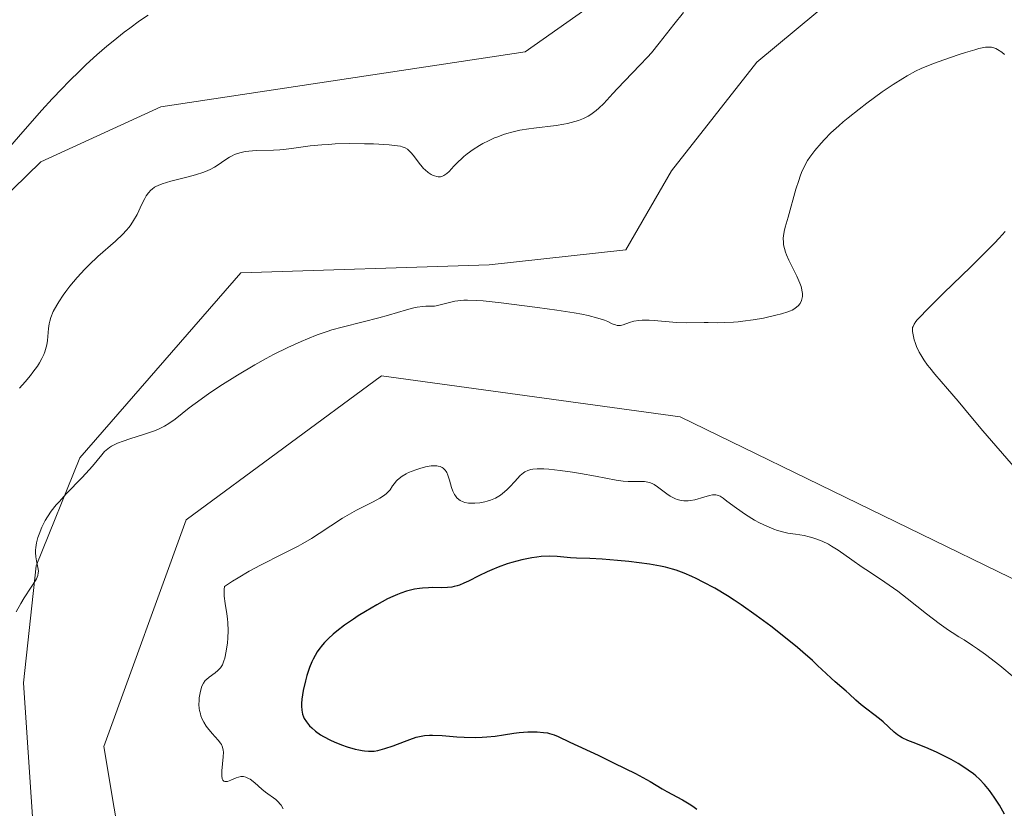
# Model space of a CAD drawing. Units: metres. Extents: x 629149 to 632637, y 4662532 to 4664909.
# Drawn here: x 630909 to 631028, y 4664114 to 4664209 of the extents above; entities that cross this region are included whole.
import ezdxf

# ---------------------------------------------------------------- set-up
doc = ezdxf.new("R2010")
doc.units = ezdxf.units.M
doc.header["$MEASUREMENT"] = 0
for name, color, linetype, lineweight in [('Cultivos herbáceos CxS', 92, 'Continuous', 0), ('Curva de nivel maestra', 36, 'Continuous', 30), ('Curva de nivel normal', 36, 'Continuous', 0), ('Matorral CxS', 135, 'Continuous', 0)]:
    doc.layers.add(name, color=color, linetype=linetype, lineweight=lineweight)

# ---------------------------------------------------------------- blocks, each defined once
blk = doc.blocks.new('*U163')
at = {"layer": 'Cultivos herbáceos CxS', "color": 92, "linetype": 'Continuous', "lineweight": 0}
for points in [[(630975.2533, 4664017.1733, 438.3139), (630980.9911, 4664026.5555, 438.5202), (630983.2743, 4664037.5911, 438.6954), (630981.3719, 4664052.4319, 438.6929), (630978.3277, 4664069.9369, 438.7749), (630977.1863, 4664077.5477, 438.7232), (630973.0003, 4664082.1145, 438.9318), (630965.3897, 4664087.4419, 438.8706), (630960.4425, 4664085.1589, 438.3341), (630944.8401, 4664082.8763, 438.9411), (630934.5655, 4664084.7791, 438.9651), (630922.3885, 4664087.8241, 439.7934), (630914.7773, 4664090.4877, 440.0579), (630911.7331, 4664101.5235, 440.9403), (630910.5919, 4664112.1785, 441.3862), (630909.4505, 4664128.9223, 441.0801), (630910.9727, 4664143.0021, 440.3225), (630916.2383, 4664155.9901, 439.9958), (630935.6167, 4664178.2857, 439.8243), (630965.5115, 4664179.2301, 439.8414), (630981.9687, 4664181.0305, 439.5403), (630987.4885, 4664190.5635, 439.3231), (630997.7593, 4664203.6353, 439.2541), (631014.5665, 4664217.6407, 438.9017)], [(631137.6461, 4664001.4491, 436.2046), (631132.2821, 4664022.4177, 436.4124), (631124.9681, 4664034.6091, 436.8759), (631115.2151, 4664044.8499, 437.6491), (631102.5365, 4664058.5041, 437.7898), (631082.5435, 4664078.9855, 437.7029), (631076.2043, 4664088.2509, 437.413), (631071.3279, 4664102.3925, 437.5292), (631071.4841, 4664102.4293, 437.493), (631055.3891, 4664117.5563, 438.9883), (631034.3315, 4664138.6247, 441.1479), (630988.5001, 4664160.9335, 442.5476), (630952.5769, 4664165.8927, 441.7591), (630929.0407, 4664148.5425, 442.5286), (630919.1315, 4664121.2779, 442.2818), (630922.8473, 4664098.9699, 440.3641), (630964.9629, 4664095.2509, 439.852), (630981.9219, 4664086.2245, 440.2886), (630989.7369, 4664067.9857, 440.5491), (630990.9755, 4664041.9595, 439.3545), (630997.1691, 4664020.8905, 439.5928), (631020.9595, 4663992.3375, 439.4414)]]:
    blk.add_polyline3d(points, dxfattribs=at)
blk = doc.blocks.new('*U167')
at = {"layer": 'Cultivos herbáceos CxS', "color": 92, "linetype": 'Continuous', "lineweight": 0}
blk.add_polyline3d([(631024.3531, 4664243.2987, 435.0133), (630969.8487, 4664204.8817, 433.5596), (630926.0115, 4664198.2723, 432.7035), (630911.5675, 4664191.6265, 431.8547), (630887.9123, 4664168.6263, 430.9387), (630864.6299, 4664142.1573, 428.064), (630857.2211, 4664112.5109, 428.2803), (630855.6067, 4664080.8557, 427.0634), (630864.1687, 4664062.5989, 426.8118), (630882.6197, 4664050.0397, 427.3881), (630903.8555, 4664044.2481, 428.401), (630933.3237, 4664053.6841, 430.7178), (630938.6153, 4664039.9193, 429.6073), (630921.6821, 4664004.9789, 430.5623)], dxfattribs=at)
blk = doc.blocks.new('*U169')
at = {"layer": 'Matorral CxS', "color": 135, "linetype": 'Continuous', "lineweight": 0}
for points in [[(630921.6821, 4664004.9789, 430.5623), (630938.6153, 4664039.9193, 429.6073), (630933.3237, 4664053.6841, 430.7178), (630903.8555, 4664044.2481, 428.401), (630882.6197, 4664050.0397, 427.3881), (630864.1687, 4664062.5989, 426.8118), (630855.6067, 4664080.8557, 427.0634), (630857.2211, 4664112.5109, 428.2803), (630864.6299, 4664142.1573, 428.064), (630887.9123, 4664168.6263, 430.9387), (630911.5675, 4664191.6265, 431.8547), (630926.0115, 4664198.2723, 432.7035), (630969.8487, 4664204.8817, 433.5596), (631024.3531, 4664243.2987, 435.0133)], [(631014.5665, 4664217.6407, 438.9017), (630997.7593, 4664203.6353, 439.2541), (630987.4885, 4664190.5635, 439.3231), (630981.9687, 4664181.0305, 439.5403), (630965.5115, 4664179.2301, 439.8414), (630935.6167, 4664178.2857, 439.8243), (630916.2383, 4664155.9901, 439.9958), (630910.9727, 4664143.0021, 440.3225), (630909.4505, 4664128.9223, 441.0801), (630910.5919, 4664112.1785, 441.3862), (630911.7331, 4664101.5235, 440.9403), (630914.7773, 4664090.4877, 440.0579), (630922.3885, 4664087.8241, 439.7934), (630934.5655, 4664084.7791, 438.9651), (630944.8401, 4664082.8763, 438.9411), (630960.4425, 4664085.1589, 438.3341), (630965.3897, 4664087.4419, 438.8706), (630973.0003, 4664082.1145, 438.9318), (630977.1863, 4664077.5477, 438.7232), (630978.3277, 4664069.9369, 438.7749), (630981.3719, 4664052.4319, 438.6929), (630983.2743, 4664037.5911, 438.6954), (630980.9911, 4664026.5555, 438.5202), (630975.2533, 4664017.1733, 438.3139)]]:
    blk.add_polyline3d(points, dxfattribs=at)
blk = doc.blocks.new('*U185')
at = {"layer": 'Cultivos herbáceos CxS', "color": 92, "linetype": 'Continuous', "lineweight": 0}
blk.add_polyline3d([(631024.3531, 4664243.2987, 435.0133), (630969.8487, 4664204.8817, 433.5596), (630926.0115, 4664198.2723, 432.7035), (630911.5675, 4664191.6265, 431.8547), (630887.9123, 4664168.6263, 430.9387), (630864.6299, 4664142.1573, 428.064), (630857.2211, 4664112.5109, 428.2803), (630855.6067, 4664080.8557, 427.0634), (630864.1687, 4664062.5989, 426.8118), (630882.6197, 4664050.0397, 427.3881), (630903.8555, 4664044.2481, 428.401), (630933.3237, 4664053.6841, 430.7178), (630938.6153, 4664039.9193, 429.6073), (630921.6821, 4664004.9789, 430.5623)], dxfattribs=at)
blk = doc.blocks.new('*U201')
at = {"layer": 'Matorral CxS', "color": 135, "linetype": 'Continuous', "lineweight": 0}
blk.add_polyline3d([(631024.3531, 4664243.2987, 435.0133), (630969.8487, 4664204.8817, 433.5596), (630926.0115, 4664198.2723, 432.7035), (630911.5675, 4664191.6265, 431.8547), (630887.9123, 4664168.6263, 430.9387), (630864.6299, 4664142.1573, 428.064), (630857.2211, 4664112.5109, 428.2803), (630855.6067, 4664080.8557, 427.0634), (630864.1687, 4664062.5989, 426.8118), (630882.6197, 4664050.0397, 427.3881), (630903.8555, 4664044.2481, 428.401), (630933.3237, 4664053.6841, 430.7178), (630938.6153, 4664039.9193, 429.6073), (630921.6821, 4664004.9789, 430.5623)], dxfattribs=at)
blk = doc.blocks.new('*U217')
at = {"layer": 'Curva de nivel normal', "color": 36, "linetype": 'Continuous', "lineweight": 0}
blk.add_polyline3d([(630988.91, 4664209.62, 435), (630987.75, 4664208.17, 435), (630985.98, 4664205.91, 435), (630985.06, 4664204.78, 435), (630984.59, 4664204.26, 435), (630983.65, 4664203.26, 435), (630981.84, 4664201.4, 435), (630980.98, 4664200.49, 435), (630980.42, 4664199.88, 435), (630979.69, 4664199.06, 435), (630979.32, 4664198.67, 435), (630978.73, 4664198.11, 435), (630978.42, 4664197.84, 435), (630977.77, 4664197.36, 435), (630977.42, 4664197.14, 435), (630976.86, 4664196.86, 435), (630976.26, 4664196.62, 435), (630975.84, 4664196.48, 435), (630974.95, 4664196.26, 435), (630974.5, 4664196.17, 435), (630973.57, 4664196.02, 435), (630970.89, 4664195.71, 435), (630970.29, 4664195.63, 435), (630969.2, 4664195.44, 435), (630968.23, 4664195.22, 435), (630967.63, 4664195.05, 435), (630967.26, 4664194.93, 435), (630966.55, 4664194.67, 435), (630966.17, 4664194.52, 435), (630965.44, 4664194.18, 435), (630964.77, 4664193.83, 435), (630964.36, 4664193.6, 435), (630963.6, 4664193.12, 435), (630962.89, 4664192.62, 435), (630962.48, 4664192.28, 435), (630962.22, 4664192.06, 435), (630961.75, 4664191.62, 435), (630961.27, 4664191.11, 435), (630960.69, 4664190.49, 435), (630960.42, 4664190.23, 435), (630960.08, 4664189.99, 435), (630959.91, 4664189.91, 435), (630959.65, 4664189.84, 435), (630959.37, 4664189.84, 435), (630959.22, 4664189.86, 435), (630958.93, 4664189.95, 435), (630958.78, 4664190.01, 435), (630958.54, 4664190.13, 435), (630958.17, 4664190.37, 435), (630957.8, 4664190.68, 435), (630957.62, 4664190.86, 435), (630957.44, 4664191.06, 435), (630957.08, 4664191.5, 435), (630956.42, 4664192.39, 435), (630956.11, 4664192.78, 435), (630955.83, 4664193.06, 435), (630955.68, 4664193.18, 435), (630955.41, 4664193.33, 435), (630955.06, 4664193.46, 435), (630954.85, 4664193.51, 435), (630954.48, 4664193.58, 435), (630953.49, 4664193.7, 435), (630951.61, 4664193.8, 435), (630950.5, 4664193.82, 435), (630948.74, 4664193.83, 435), (630946.99, 4664193.79, 435), (630946.17, 4664193.74, 435), (630945.39, 4664193.69, 435), (630943.99, 4664193.55, 435), (630941.71, 4664193.23, 435), (630940.77, 4664193.11, 435), (630940.34, 4664193.07, 435), (630939.55, 4664193.03, 435), (630937.47, 4664193, 435), (630936.58, 4664192.94, 435), (630936.14, 4664192.88, 435), (630935.49, 4664192.74, 435), (630934.87, 4664192.52, 435), (630934.57, 4664192.38, 435), (630934.28, 4664192.22, 435), (630933.71, 4664191.84, 435), (630932.9, 4664191.28, 435), (630932.44, 4664190.99, 435), (630931.92, 4664190.71, 435), (630931.64, 4664190.58, 435), (630931.18, 4664190.4, 435), (630930.18, 4664190.06, 435), (630929.12, 4664189.78, 435), (630927.2, 4664189.3, 435), (630926.17, 4664189.01, 435), (630925.67, 4664188.81, 435), (630925.39, 4664188.68, 435), (630925.23, 4664188.58, 435), (630924.94, 4664188.36, 435), (630924.79, 4664188.22, 435), (630924.5, 4664187.9, 435), (630924.23, 4664187.53, 435), (630924.06, 4664187.24, 435), (630923.72, 4664186.56, 435), (630923.13, 4664185.3, 435), (630922.72, 4664184.57, 435), (630922.37, 4664184.05, 435), (630922.17, 4664183.78, 435), (630921.82, 4664183.37, 435), (630921.43, 4664182.95, 435), (630920.52, 4664182.09, 435), (630918.42, 4664180.24, 435), (630917.36, 4664179.25, 435), (630916.86, 4664178.74, 435), (630915.91, 4664177.72, 435), (630915.06, 4664176.69, 435), (630914.55, 4664176.03, 435), (630914.25, 4664175.61, 435), (630913.71, 4664174.8, 435), (630913.46, 4664174.38, 435), (630913.05, 4664173.61, 435), (630912.76, 4664172.9, 435), (630912.62, 4664172.45, 435), (630912.55, 4664172.16, 435), (630912.46, 4664171.56, 435), (630912.35, 4664170.15, 435), (630912.27, 4664169.63, 435), (630912.2, 4664169.35, 435), (630912.02, 4664168.76, 435), (630911.9, 4664168.45, 435), (630911.67, 4664167.96, 435), (630911.37, 4664167.43, 435), (630911.14, 4664167.06, 435), (630910.6, 4664166.31, 435), (630910.31, 4664165.93, 435), (630909.67, 4664165.16, 435), (630909, 4664164.41, 435)], dxfattribs=at)
blk = doc.blocks.new('*U225')
at = {"layer": 'Curva de nivel normal', "color": 36, "linetype": 'Continuous', "lineweight": 0}
blk.add_polyline3d([(630924.47, 4664209.28, 430), (630923.44, 4664208.6, 430), (630922.25, 4664207.75, 430), (630921.58, 4664207.24, 430), (630920.24, 4664206.18, 430), (630919.5, 4664205.56, 430), (630918.31, 4664204.53, 430), (630917.01, 4664203.34, 430), (630916.32, 4664202.69, 430), (630914.87, 4664201.26, 430), (630914.11, 4664200.48, 430), (630912.92, 4664199.22, 430), (630911.67, 4664197.86, 430), (630909.09, 4664194.93, 430), (630907.35, 4664192.9, 430)], dxfattribs=at)

msp = doc.modelspace()

# ---------------------------------------------------------------- linework, layer by layer
at = {"layer": 'Cultivos herbáceos CxS', "color": 92, "linetype": 'Continuous', "lineweight": 0}
for points in [[(631014.5665, 4664217.6407, 438.90169), (630997.7593, 4664203.6353, 439.25414), (630987.4885, 4664190.5635, 439.3231), (630981.9687, 4664181.0305, 439.54028), (630965.5115, 4664179.2301, 439.84138), (630935.6167, 4664178.2857, 439.82431), (630916.2383, 4664155.9901, 439.99579), (630910.9727, 4664143.0021, 440.32251), (630909.4505, 4664128.9223, 441.08013), (630910.5919, 4664112.1785, 441.38624), (630911.7331, 4664101.5235, 440.94034), (630914.7773, 4664090.4877, 440.05791), (630922.3885, 4664087.8241, 439.7934), (630934.5655, 4664084.7791, 438.96509), (630944.8401, 4664082.8763, 438.94107), (630960.4425, 4664085.1589, 438.33413), (630965.3897, 4664087.4419, 438.87063), (630973.0003, 4664082.1145, 438.93185), (630977.1863, 4664077.5477, 438.72321), (630978.3277, 4664069.9369, 438.77487), (630981.3719, 4664052.4319, 438.69294), (630983.2743, 4664037.5911, 438.69544), (630980.9911, 4664026.5555, 438.52021), (630975.2533, 4664017.1733, 438.31394)], [(631137.6461, 4664001.4491, 436.20459), (631132.2821, 4664022.4177, 436.41235), (631124.9681, 4664034.6091, 436.8759), (631115.2151, 4664044.8499, 437.64909), (631102.5365, 4664058.5041, 437.78976), (631082.5435, 4664078.9855, 437.70285), (631076.2043, 4664088.2509, 437.41296), (631071.3279, 4664102.3925, 437.52916), (631071.4841, 4664102.4293, 437.49303), (631055.3891, 4664117.5563, 438.9883), (631034.3315, 4664138.6247, 441.14785), (630988.5001, 4664160.9335, 442.54762), (630952.5769, 4664165.8927, 441.75907), (630929.0407, 4664148.5425, 442.52863), (630919.1315, 4664121.2779, 442.28185), (630922.8473, 4664098.9699, 440.36408), (630964.9629, 4664095.2509, 439.85204), (630981.9219, 4664086.2245, 440.28861), (630989.7369, 4664067.9857, 440.54907), (630990.9755, 4664041.9595, 439.35455), (630997.1691, 4664020.8905, 439.59275), (631020.9595, 4663992.3375, 439.44137)]]:
    msp.add_polyline3d(points, dxfattribs=at)
at = {"layer": 'Curva de nivel maestra', "color": 36, "linetype": 'Continuous', "lineweight": 30}
msp.add_polyline3d([(631027.55, 4664113.13, 450), (631026.94, 4664114.19, 450), (631026.33, 4664115.15, 450), (631026.03, 4664115.58, 450), (631025.74, 4664115.98, 450), (631025.14, 4664116.7, 450), (631024.53, 4664117.34, 450), (631024.1, 4664117.72, 450), (631023.81, 4664117.96, 450), (631023.18, 4664118.43, 450), (631022.8, 4664118.69, 450), (631022, 4664119.2, 450), (631021.15, 4664119.68, 450), (631020.56, 4664119.99, 450), (631019.38, 4664120.56, 450), (631018.09, 4664121.12, 450), (631016.56, 4664121.73, 450), (631015.94, 4664121.98, 450), (631015.25, 4664122.3, 450), (631014.9, 4664122.51, 450), (631014.69, 4664122.66, 450), (631014.28, 4664123, 450), (631012.97, 4664124.23, 450), (631012.52, 4664124.61, 450), (631010.31, 4664126.27, 450), (631009.65, 4664126.84, 450), (631008.86, 4664127.59, 450), (631008.5, 4664127.92, 450), (631007.98, 4664128.37, 450), (631007.18, 4664129.04, 450), (631006.68, 4664129.48, 450), (631006.08, 4664130.06, 450), (631005.06, 4664131.03, 450), (631004.43, 4664131.61, 450), (631003.3, 4664132.61, 450), (631002.64, 4664133.17, 450), (631000.58, 4664134.84, 450), (630999.43, 4664135.73, 450), (630997.65, 4664137.05, 450), (630995.87, 4664138.3, 450), (630995.02, 4664138.88, 450), (630994.2, 4664139.4, 450), (630992.67, 4664140.31, 450), (630991.29, 4664141.06, 450), (630990.45, 4664141.47, 450), (630989.93, 4664141.71, 450), (630988.98, 4664142.11, 450), (630988.04, 4664142.47, 450), (630987.61, 4664142.61, 450), (630986.75, 4664142.84, 450), (630986.16, 4664142.97, 450), (630984.83, 4664143.2, 450), (630982.32, 4664143.53, 450), (630980.98, 4664143.67, 450), (630979.12, 4664143.83, 450), (630977.63, 4664143.9, 450), (630976.04, 4664143.95, 450), (630975.3, 4664143.99, 450), (630973.69, 4664144.13, 450), (630972.78, 4664144.16, 450), (630971.78, 4664144.13, 450), (630971.24, 4664144.07, 450), (630970.67, 4664143.99, 450), (630969.47, 4664143.75, 450), (630968.23, 4664143.41, 450), (630967.68, 4664143.23, 450), (630966.6, 4664142.85, 450), (630965.83, 4664142.53, 450), (630965.28, 4664142.29, 450), (630964.27, 4664141.79, 450), (630963.05, 4664141.17, 450), (630962.49, 4664140.91, 450), (630961.94, 4664140.7, 450), (630961.68, 4664140.61, 450), (630961.29, 4664140.51, 450), (630961.03, 4664140.46, 450), (630960.52, 4664140.4, 450), (630959.77, 4664140.38, 450), (630958.75, 4664140.39, 450), (630958.23, 4664140.38, 450), (630957.5, 4664140.34, 450), (630957.12, 4664140.3, 450), (630956.53, 4664140.2, 450), (630955.9, 4664140.05, 450), (630955.57, 4664139.95, 450), (630954.87, 4664139.71, 450), (630954.49, 4664139.57, 450), (630953.91, 4664139.32, 450), (630953.29, 4664139.02, 450), (630951.98, 4664138.33, 450), (630950.63, 4664137.53, 450), (630949.75, 4664136.97, 450), (630949.18, 4664136.59, 450), (630948.11, 4664135.85, 450), (630947.18, 4664135.14, 450), (630946.76, 4664134.79, 450), (630946.18, 4664134.28, 450), (630945.68, 4664133.76, 450), (630945.44, 4664133.5, 450), (630945.02, 4664132.95, 450), (630944.83, 4664132.67, 450), (630944.56, 4664132.23, 450), (630944.32, 4664131.77, 450), (630944.17, 4664131.45, 450), (630943.9, 4664130.79, 450), (630943.57, 4664129.8, 450), (630943.4, 4664129.16, 450), (630943.14, 4664128, 450), (630942.98, 4664126.97, 450), (630942.94, 4664126.44, 450), (630942.93, 4664126.13, 450), (630942.96, 4664125.62, 450), (630943.07, 4664125.14, 450), (630943.18, 4664124.84, 450), (630943.27, 4664124.64, 450), (630943.54, 4664124.23, 450), (630943.91, 4664123.76, 450), (630944.16, 4664123.5, 450), (630944.62, 4664123.1, 450), (630945.23, 4664122.67, 450), (630945.59, 4664122.46, 450), (630946.44, 4664122.02, 450), (630946.86, 4664121.83, 450), (630947.74, 4664121.48, 450), (630948.41, 4664121.24, 450), (630949.38, 4664120.95, 450), (630949.83, 4664120.84, 450), (630950.25, 4664120.76, 450), (630950.51, 4664120.72, 450), (630951, 4664120.69, 450), (630951.24, 4664120.69, 450), (630951.68, 4664120.71, 450), (630952.11, 4664120.78, 450), (630952.39, 4664120.84, 450), (630952.96, 4664121, 450), (630953.97, 4664121.35, 450), (630955.33, 4664121.88, 450), (630955.97, 4664122.12, 450), (630956.75, 4664122.37, 450), (630957.13, 4664122.47, 450), (630957.72, 4664122.57, 450), (630958.35, 4664122.62, 450), (630958.7, 4664122.62, 450), (630959.86, 4664122.57, 450), (630961.61, 4664122.43, 450), (630962.52, 4664122.37, 450), (630963.84, 4664122.35, 450), (630964.69, 4664122.38, 450), (630965.24, 4664122.41, 450), (630966.24, 4664122.52, 450), (630967.25, 4664122.67, 450), (630968.51, 4664122.87, 450), (630969.15, 4664122.95, 450), (630970.18, 4664123.01, 450), (630970.87, 4664123.02, 450), (630971.31, 4664123.01, 450), (630972.08, 4664122.96, 450), (630972.55, 4664122.89, 450), (630972.79, 4664122.84, 450), (630973.34, 4664122.65, 450), (630973.83, 4664122.45, 450), (630975.24, 4664121.8, 450), (630978.63, 4664120.2, 450), (630980.55, 4664119.27, 450), (630983.12, 4664117.99, 450), (630984.9, 4664117.03, 450), (630986.35, 4664116.18, 450), (630986.91, 4664115.85, 450), (630988.8, 4664114.84, 450), (630989.59, 4664114.35, 450), (630990.04, 4664114.06, 450), (630990.51, 4664113.73, 450)], dxfattribs=at)
at = {"layer": 'Curva de nivel normal', "color": 36, "linetype": 'Continuous', "lineweight": 0}
for points in [[(631027.55, 4664204.58, 440), (631027.23, 4664204.83, 440), (631026.73, 4664205.17, 440), (631026.5, 4664205.29, 440), (631026.16, 4664205.41, 440), (631025.98, 4664205.45, 440), (631025.6, 4664205.46, 440), (631025.28, 4664205.43, 440), (631024.48, 4664205.27, 440), (631023.99, 4664205.14, 440), (631022.85, 4664204.8, 440), (631022, 4664204.54, 440), (631020.26, 4664203.94, 440), (631019.01, 4664203.48, 440), (631017.54, 4664202.87, 440), (631016.86, 4664202.54, 440), (631015.83, 4664202, 440), (631015.3, 4664201.68, 440), (631014.15, 4664200.95, 440), (631012.84, 4664200.05, 440), (631010.98, 4664198.69, 440), (631010.05, 4664197.98, 440), (631008.74, 4664196.94, 440), (631008.15, 4664196.44, 440), (631007.61, 4664195.98, 440), (631006.67, 4664195.12, 440), (631005.9, 4664194.35, 440), (631005.47, 4664193.87, 440), (631004.73, 4664193.01, 440), (631004.12, 4664192.2, 440), (631003.85, 4664191.79, 440), (631003.48, 4664191.12, 440), (631003.13, 4664190.34, 440), (631002.96, 4664189.9, 440), (631002.79, 4664189.41, 440), (631002.45, 4664188.34, 440), (631001.52, 4664185, 440), (631001.17, 4664183.79, 440), (631001.04, 4664183.25, 440), (631000.95, 4664182.72, 440), (631000.93, 4664182.45, 440), (631000.94, 4664181.92, 440), (631000.97, 4664181.64, 440), (631001.06, 4664181.21, 440), (631001.2, 4664180.76, 440), (631001.31, 4664180.45, 440), (631001.59, 4664179.81, 440), (631002.54, 4664177.89, 440), (631002.93, 4664177.03, 440), (631003.07, 4664176.65, 440), (631003.14, 4664176.42, 440), (631003.22, 4664175.99, 440), (631003.24, 4664175.79, 440), (631003.24, 4664175.44, 440), (631003.18, 4664175.13, 440), (631003.12, 4664174.94, 440), (631002.95, 4664174.6, 440), (631002.72, 4664174.31, 440), (631002.57, 4664174.17, 440), (631002.32, 4664173.98, 440), (631001.99, 4664173.8, 440), (631001.81, 4664173.72, 440), (631001.49, 4664173.59, 440), (631000.7, 4664173.34, 440), (631000.05, 4664173.17, 440), (630998.53, 4664172.84, 440), (630997.29, 4664172.62, 440), (630996.07, 4664172.45, 440), (630995.48, 4664172.38, 440), (630994.92, 4664172.34, 440), (630993.9, 4664172.29, 440), (630992.98, 4664172.28, 440), (630991.89, 4664172.29, 440), (630991.39, 4664172.29, 440), (630989.3, 4664172.26, 440), (630988.11, 4664172.3, 440), (630986.7, 4664172.42, 440), (630985.4, 4664172.54, 440), (630984.77, 4664172.58, 440), (630983.92, 4664172.58, 440), (630983.55, 4664172.55, 440), (630982.92, 4664172.45, 440), (630982.4, 4664172.3, 440), (630981.64, 4664172.02, 440), (630981.33, 4664171.96, 440), (630981.19, 4664171.94, 440), (630980.91, 4664171.96, 440), (630980.73, 4664172.01, 440), (630980.32, 4664172.16, 440), (630979.8, 4664172.41, 440), (630979.42, 4664172.57, 440), (630978.62, 4664172.83, 440), (630977.43, 4664173.13, 440), (630976.66, 4664173.29, 440), (630975.76, 4664173.45, 440), (630973.66, 4664173.79, 440), (630971.34, 4664174.12, 440), (630969.79, 4664174.32, 440), (630966.95, 4664174.66, 440), (630964.79, 4664174.89, 440), (630963.96, 4664174.95, 440), (630962.93, 4664174.99, 440), (630962.49, 4664174.98, 440), (630961.73, 4664174.92, 440), (630961.38, 4664174.86, 440), (630960.73, 4664174.72, 440), (630959.62, 4664174.41, 440), (630959.15, 4664174.31, 440), (630958.93, 4664174.28, 440), (630958.5, 4664174.26, 440), (630957.88, 4664174.26, 440), (630957.52, 4664174.23, 440), (630956.86, 4664174.14, 440), (630956.47, 4664174.05, 440), (630955.57, 4664173.82, 440), (630953.42, 4664173.19, 440), (630952.22, 4664172.85, 440), (630950.35, 4664172.38, 440), (630947.83, 4664171.74, 440), (630946.6, 4664171.4, 440), (630946, 4664171.21, 440), (630944.82, 4664170.8, 440), (630943.65, 4664170.35, 440), (630942.87, 4664170.02, 440), (630941.27, 4664169.28, 440), (630939.57, 4664168.43, 440), (630938.69, 4664167.97, 440), (630937.33, 4664167.22, 440), (630935.24, 4664165.98, 440), (630933.11, 4664164.62, 440), (630931.74, 4664163.7, 440), (630930.11, 4664162.54, 440), (630929.4, 4664162.01, 440), (630927.73, 4664160.68, 440), (630926.97, 4664160.14, 440), (630926.42, 4664159.82, 440), (630926.13, 4664159.67, 440), (630925.64, 4664159.44, 440), (630925.11, 4664159.23, 440), (630923.91, 4664158.82, 440), (630922.26, 4664158.3, 440), (630921.48, 4664158.03, 440), (630920.77, 4664157.76, 440), (630920.46, 4664157.62, 440), (630920.06, 4664157.4, 440), (630919.82, 4664157.25, 440), (630919.4, 4664156.93, 440), (630919.22, 4664156.76, 440), (630918.88, 4664156.39, 440), (630917.75, 4664155.01, 440), (630917.38, 4664154.58, 440), (630916.51, 4664153.65, 440), (630914.62, 4664151.69, 440), (630913.78, 4664150.77, 440), (630913.41, 4664150.35, 440), (630912.81, 4664149.59, 440), (630912.34, 4664148.91, 440), (630912.08, 4664148.48, 440), (630911.67, 4664147.66, 440), (630911.33, 4664146.83, 440), (630911.19, 4664146.41, 440), (630911.03, 4664145.79, 440), (630910.93, 4664145.2, 440), (630910.9, 4664144.91, 440), (630910.9, 4664144.63, 440), (630910.94, 4664144.1, 440), (630911.02, 4664143.62, 440), (630911.19, 4664142.8, 440), (630911.25, 4664142.36, 440), (630911.24, 4664142.15, 440), (630911.17, 4664141.83, 440), (630911.01, 4664141.45, 440), (630910.89, 4664141.23, 440), (630910.39, 4664140.44, 440), (630909.55, 4664139.15, 440), (630909.14, 4664138.47, 440), (630908.59, 4664137.47, 440)], [(631028.89, 4664154.73, 440), (631024.96, 4664159.25, 440), (631023.49, 4664160.99, 440), (631021.97, 4664162.83, 440), (631020.71, 4664164.32, 440), (631019.18, 4664166.07, 440), (631018.56, 4664166.83, 440), (631018.29, 4664167.18, 440), (631017.83, 4664167.82, 440), (631017.48, 4664168.39, 440), (631017.28, 4664168.75, 440), (631016.98, 4664169.42, 440), (631016.79, 4664169.91, 440), (631016.69, 4664170.22, 440), (631016.55, 4664170.8, 440), (631016.49, 4664171.2, 440), (631016.48, 4664171.38, 440), (631016.5, 4664171.68, 440), (631016.55, 4664171.83, 440), (631016.68, 4664172.09, 440), (631016.9, 4664172.42, 440), (631017.06, 4664172.61, 440), (631017.37, 4664172.96, 440), (631018.24, 4664173.88, 440), (631020.26, 4664175.87, 440), (631023.47, 4664178.98, 440), (631024.9, 4664180.39, 440), (631026.36, 4664181.85, 440), (631026.92, 4664182.45, 440), (631027.64, 4664183.26, 440)], [(631028.71, 4664129.57, 445), (631026.98, 4664131.01, 445), (631025.28, 4664132.33, 445), (631024.3, 4664133.03, 445), (631023.72, 4664133.43, 445), (631022.7, 4664134.09, 445), (631022.06, 4664134.48, 445), (631021.25, 4664134.97, 445), (631020.83, 4664135.25, 445), (631019.68, 4664136.06, 445), (631018.17, 4664137.25, 445), (631015.84, 4664139.09, 445), (631014.7, 4664139.96, 445), (631013.14, 4664141.06, 445), (631011.3, 4664142.27, 445), (631010.44, 4664142.85, 445), (631009.17, 4664143.74, 445), (631007.54, 4664144.89, 445), (631006.75, 4664145.39, 445), (631006.37, 4664145.6, 445), (631005.6, 4664145.98, 445), (631004.86, 4664146.27, 445), (631004.38, 4664146.43, 445), (631004.06, 4664146.52, 445), (631003.44, 4664146.66, 445), (631002.41, 4664146.83, 445), (631001.48, 4664146.96, 445), (631000.99, 4664147.06, 445), (631000.22, 4664147.27, 445), (630999.8, 4664147.41, 445), (630998.94, 4664147.77, 445), (630998.06, 4664148.2, 445), (630997.47, 4664148.52, 445), (630996.37, 4664149.18, 445), (630995.3, 4664149.94, 445), (630994.15, 4664150.81, 445), (630993.7, 4664151.14, 445), (630993.31, 4664151.38, 445), (630993.13, 4664151.46, 445), (630992.8, 4664151.55, 445), (630992.57, 4664151.56, 445), (630992.41, 4664151.55, 445), (630992.06, 4664151.49, 445), (630991.35, 4664151.29, 445), (630990.28, 4664150.96, 445), (630989.74, 4664150.86, 445), (630989.47, 4664150.83, 445), (630988.96, 4664150.84, 445), (630988.47, 4664150.91, 445), (630988.15, 4664151, 445), (630987.94, 4664151.08, 445), (630987.54, 4664151.26, 445), (630987.32, 4664151.38, 445), (630986.9, 4664151.66, 445), (630985.78, 4664152.52, 445), (630985.37, 4664152.8, 445), (630985.16, 4664152.91, 445), (630984.83, 4664153.04, 445), (630984.44, 4664153.12, 445), (630984.22, 4664153.15, 445), (630983.44, 4664153.18, 445), (630982.24, 4664153.18, 445), (630981.65, 4664153.21, 445), (630980.79, 4664153.33, 445), (630978.31, 4664153.82, 445), (630976.53, 4664154.13, 445), (630975.55, 4664154.29, 445), (630974.06, 4664154.49, 445), (630972.69, 4664154.64, 445), (630972.1, 4664154.68, 445), (630971.58, 4664154.69, 445), (630971.28, 4664154.69, 445), (630970.76, 4664154.64, 445), (630970.54, 4664154.6, 445), (630970.16, 4664154.49, 445), (630969.83, 4664154.33, 445), (630969.64, 4664154.19, 445), (630969.27, 4664153.87, 445), (630968.62, 4664153.18, 445), (630968, 4664152.5, 445), (630967.66, 4664152.16, 445), (630967.14, 4664151.7, 445), (630966.87, 4664151.5, 445), (630966.3, 4664151.17, 445), (630965.7, 4664150.91, 445), (630965.28, 4664150.78, 445), (630964.99, 4664150.71, 445), (630964.4, 4664150.6, 445), (630963.79, 4664150.54, 445), (630963.49, 4664150.54, 445), (630963.04, 4664150.56, 445), (630962.61, 4664150.64, 445), (630962.41, 4664150.7, 445), (630962.03, 4664150.87, 445), (630961.87, 4664150.98, 445), (630961.64, 4664151.18, 445), (630961.45, 4664151.42, 445), (630961.34, 4664151.61, 445), (630961.15, 4664152.01, 445), (630961, 4664152.45, 445), (630960.75, 4664153.34, 445), (630960.56, 4664153.94, 445), (630960.42, 4664154.24, 445), (630960.34, 4664154.37, 445), (630960.22, 4664154.54, 445), (630960, 4664154.75, 445), (630959.88, 4664154.83, 445), (630959.61, 4664154.96, 445), (630959.38, 4664155.02, 445), (630959.22, 4664155.05, 445), (630958.85, 4664155.06, 445), (630958.54, 4664155.04, 445), (630957.87, 4664154.92, 445), (630957.16, 4664154.74, 445), (630956.69, 4664154.58, 445), (630955.82, 4664154.23, 445), (630955.54, 4664154.1, 445), (630955.06, 4664153.82, 445), (630954.67, 4664153.54, 445), (630954.45, 4664153.34, 445), (630954.33, 4664153.21, 445), (630954.11, 4664152.94, 445), (630953.9, 4664152.62, 445), (630953.6, 4664152.17, 445), (630953.4, 4664151.94, 445), (630953.13, 4664151.69, 445), (630952.97, 4664151.56, 445), (630952.7, 4664151.37, 445), (630952.36, 4664151.16, 445), (630951.55, 4664150.73, 445), (630949.54, 4664149.7, 445), (630948.44, 4664149.08, 445), (630947.88, 4664148.74, 445), (630945.07, 4664146.89, 445), (630944.13, 4664146.3, 445), (630943.1, 4664145.7, 445), (630942.54, 4664145.39, 445), (630940.7, 4664144.44, 445), (630938.01, 4664143.09, 445), (630936.64, 4664142.36, 445), (630935.29, 4664141.58, 445), (630934.63, 4664141.18, 445), (630933.68, 4664140.54, 445), (630933.62, 4664140.17, 445), (630933.61, 4664139.91, 445), (630933.62, 4664139.36, 445), (630933.73, 4664138.48, 445), (630933.94, 4664137.25, 445), (630934.02, 4664136.62, 445), (630934.06, 4664136.15, 445), (630934.09, 4664135.21, 445), (630934.06, 4664134.32, 445), (630934.01, 4664133.75, 445), (630933.87, 4664132.74, 445), (630933.7, 4664131.91, 445), (630933.59, 4664131.56, 445), (630933.4, 4664131.11, 445), (630933.16, 4664130.72, 445), (630933.02, 4664130.56, 445), (630932.87, 4664130.4, 445), (630932.52, 4664130.12, 445), (630931.8, 4664129.61, 445), (630931.48, 4664129.34, 445), (630931.35, 4664129.19, 445), (630931.12, 4664128.87, 445), (630930.95, 4664128.51, 445), (630930.86, 4664128.26, 445), (630930.72, 4664127.71, 445), (630930.63, 4664127.12, 445), (630930.6, 4664126.81, 445), (630930.59, 4664126.33, 445), (630930.63, 4664125.85, 445), (630930.66, 4664125.61, 445), (630930.76, 4664125.18, 445), (630930.83, 4664124.97, 445), (630930.95, 4664124.65, 445), (630931.17, 4664124.18, 445), (630931.45, 4664123.72, 445), (630931.61, 4664123.49, 445), (630932.16, 4664122.84, 445), (630932.89, 4664122.03, 445), (630933.17, 4664121.67, 445), (630933.28, 4664121.5, 445), (630933.43, 4664121.17, 445), (630933.5, 4664120.83, 445), (630933.52, 4664120.58, 445), (630933.5, 4664120, 445), (630933.34, 4664118.34, 445), (630933.33, 4664117.84, 445), (630933.34, 4664117.63, 445), (630933.36, 4664117.46, 445), (630933.38, 4664117.36, 445), (630933.45, 4664117.21, 445), (630933.59, 4664117.07, 445), (630933.71, 4664117.03, 445), (630934.01, 4664117.06, 445), (630934.42, 4664117.21, 445), (630935.05, 4664117.47, 445), (630935.36, 4664117.57, 445), (630935.62, 4664117.63, 445), (630935.75, 4664117.64, 445), (630935.95, 4664117.63, 445), (630936.24, 4664117.56, 445), (630936.56, 4664117.42, 445), (630936.74, 4664117.31, 445), (630937.31, 4664116.87, 445), (630938.15, 4664116.14, 445), (630938.59, 4664115.78, 445), (630939.83, 4664114.87, 445), (630940.18, 4664114.54, 445), (630940.33, 4664114.37, 445), (630940.48, 4664114.18, 445), (630940.72, 4664113.76, 445)]]:
    msp.add_polyline3d(points, dxfattribs=at)
at = {"layer": 'Matorral CxS', "color": 135, "linetype": 'Continuous', "lineweight": 0}
for points in [[(631014.5665, 4664217.6407, 438.90169), (630997.7593, 4664203.6353, 439.25414), (630987.4885, 4664190.5635, 439.3231), (630981.9687, 4664181.0305, 439.54028), (630965.5115, 4664179.2301, 439.84138), (630935.6167, 4664178.2857, 439.82431), (630916.2383, 4664155.9901, 439.99579), (630910.9727, 4664143.0021, 440.32251), (630909.4505, 4664128.9223, 441.08013), (630910.5919, 4664112.1785, 441.38624), (630911.7331, 4664101.5235, 440.94034), (630914.7773, 4664090.4877, 440.05791), (630922.3885, 4664087.8241, 439.7934), (630934.5655, 4664084.7791, 438.96509), (630944.8401, 4664082.8763, 438.94107), (630960.4425, 4664085.1589, 438.33413), (630965.3897, 4664087.4419, 438.87063), (630973.0003, 4664082.1145, 438.93185), (630977.1863, 4664077.5477, 438.72321), (630978.3277, 4664069.9369, 438.77487), (630981.3719, 4664052.4319, 438.69294), (630983.2743, 4664037.5911, 438.69544), (630980.9911, 4664026.5555, 438.52021), (630975.2533, 4664017.1733, 438.31394)], [(631020.9595, 4663992.3375, 439.44137), (630997.1691, 4664020.8905, 439.59275), (630990.9755, 4664041.9595, 439.35455), (630989.7369, 4664067.9857, 440.54907), (630981.9219, 4664086.2245, 440.28861), (630964.9629, 4664095.2509, 439.85204), (630922.8473, 4664098.9699, 440.36408), (630919.1315, 4664121.2779, 442.28185), (630929.0407, 4664148.5425, 442.52863), (630952.5769, 4664165.8927, 441.75907), (630988.5001, 4664160.9335, 442.54762), (631034.3315, 4664138.6247, 441.14785), (631055.3891, 4664117.5563, 438.9883), (631071.4841, 4664102.4293, 437.49303), (631071.3279, 4664102.3925, 437.52916), (631076.2043, 4664088.2509, 437.41296), (631082.5435, 4664078.9855, 437.70285), (631102.5365, 4664058.5041, 437.78976), (631115.2151, 4664044.8499, 437.64909), (631124.9681, 4664034.6091, 436.8759), (631132.2821, 4664022.4177, 436.41235), (631137.6461, 4664001.4491, 436.20459)], [(631137.6461, 4664001.4491, 436.20459), (631132.2821, 4664022.4177, 436.41235), (631124.9681, 4664034.6091, 436.8759), (631115.2151, 4664044.8499, 437.64909), (631102.5365, 4664058.5041, 437.78976), (631082.5435, 4664078.9855, 437.70285), (631076.2043, 4664088.2509, 437.41296), (631071.3279, 4664102.3925, 437.52916), (631071.4841, 4664102.4293, 437.49303), (631055.3891, 4664117.5563, 438.9883), (631034.3315, 4664138.6247, 441.14785), (630988.5001, 4664160.9335, 442.54762), (630952.5769, 4664165.8927, 441.75907), (630929.0407, 4664148.5425, 442.52863), (630919.1315, 4664121.2779, 442.28185), (630922.8473, 4664098.9699, 440.36408), (630964.9629, 4664095.2509, 439.85204), (630981.9219, 4664086.2245, 440.28861), (630989.7369, 4664067.9857, 440.54907), (630990.9755, 4664041.9595, 439.35455), (630997.1691, 4664020.8905, 439.59275), (631020.9595, 4663992.3375, 439.44137)]]:
    msp.add_polyline3d(points, dxfattribs=at)

# ---------------------------------------------------------------- block references
at = {"layer": 'Cultivos herbáceos CxS', "color": 92, "linetype": 'Continuous', "lineweight": 0}
for name in ['*U167', '*U185', '*U163']:
    msp.add_blockref(name, (0, 0), dxfattribs=at)
at = {"layer": 'Curva de nivel normal', "color": 36, "linetype": 'Continuous', "lineweight": 0}
for name in ['*U217', '*U225']:
    msp.add_blockref(name, (0, 0), dxfattribs=at)
at = {"layer": 'Matorral CxS', "color": 135, "linetype": 'Continuous', "lineweight": 0}
for name in ['*U169', '*U201']:
    msp.add_blockref(name, (0, 0), dxfattribs=at)

doc.saveas('drawing.dxf')
